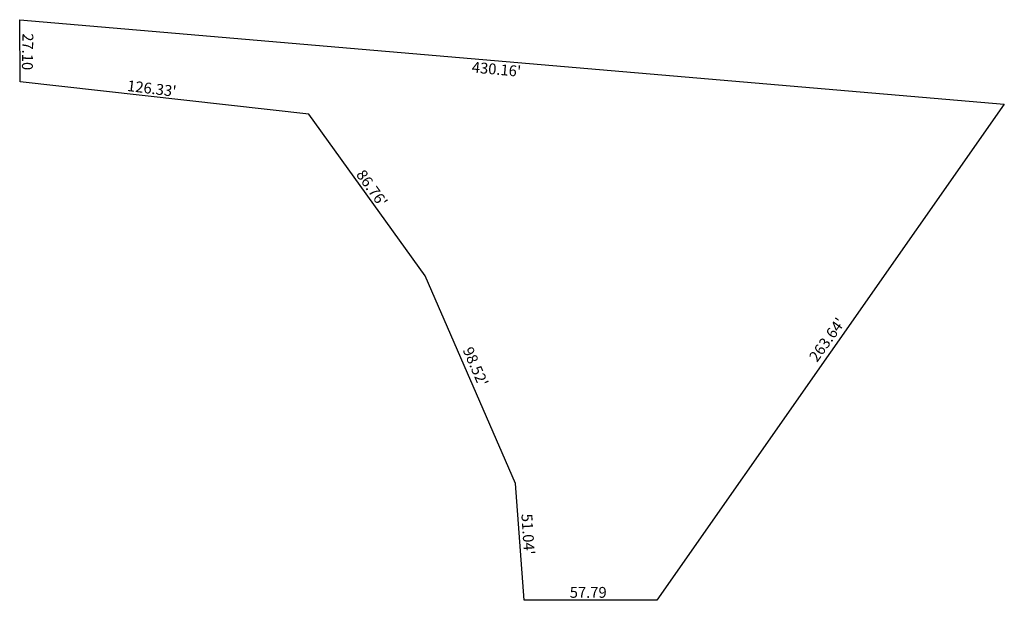
# Model space of a CAD drawing. Extents: x 1728600 to 3426747, y 6770855 to 14180369.
# Drawn here: x 1869251 to 1869679, y 7016749 to 7017002 of the extents above; entities that cross this region are included whole.
import ezdxf

# ---------------------------------------------------------------- set-up
doc = ezdxf.new("R2010")
doc.units = 0
doc.header["$MEASUREMENT"] = 0
doc.styles.add('Legend', font='calibri.ttf')

msp = doc.modelspace()

# ---------------------------------------------------------------- linework, layer by layer
for p, q in [((1869250.76, 7016974.6), (1869250.51, 7017001.7)), ((1869250.51, 7017001.7), (1869679.09, 7016964.88)), ((1869376.31, 7016960.58), (1869250.76, 7016974.6)), ((1869679.09, 7016964.88), (1869527.88, 7016748.92)), ((1869426.98, 7016890.15), (1869376.31, 7016960.58)), ((1869466.3, 7016799.82), (1869426.98, 7016890.15)), ((1869470.09, 7016748.92), (1869466.3, 7016799.82)), ((1869527.88, 7016748.92), (1869470.09, 7016748.92))]:
    msp.add_line(p, q)

# ---------------------------------------------------------------- texts
at = {"style": 'Legend'}
for s, rotation, p in [('27.10', 269.0108, (1869251.75, 7016995.82)), ("430.16'", 354.9095, (1869447.16, 7016978.72)), ("126.33'", 353.0374, (1869297.09, 7016970.7)), ("86.76'", 305.6409, (1869396.71, 7016934.22)), ("263.64'", 54.3495, (1869597.6, 7016852.3)), ("98.52'", 293.4661, (1869443.23, 7016857.92)), ("51.04'", 273.5718, (1869468.89, 7016786.47))]:
    msp.add_text(s, height=4.719, rotation=rotation, dxfattribs=at).set_placement(p)
msp.add_text('57.79', height=4.719, dxfattribs=at).set_placement((1869489.94, 7016750.01))

doc.saveas('drawing.dxf')
